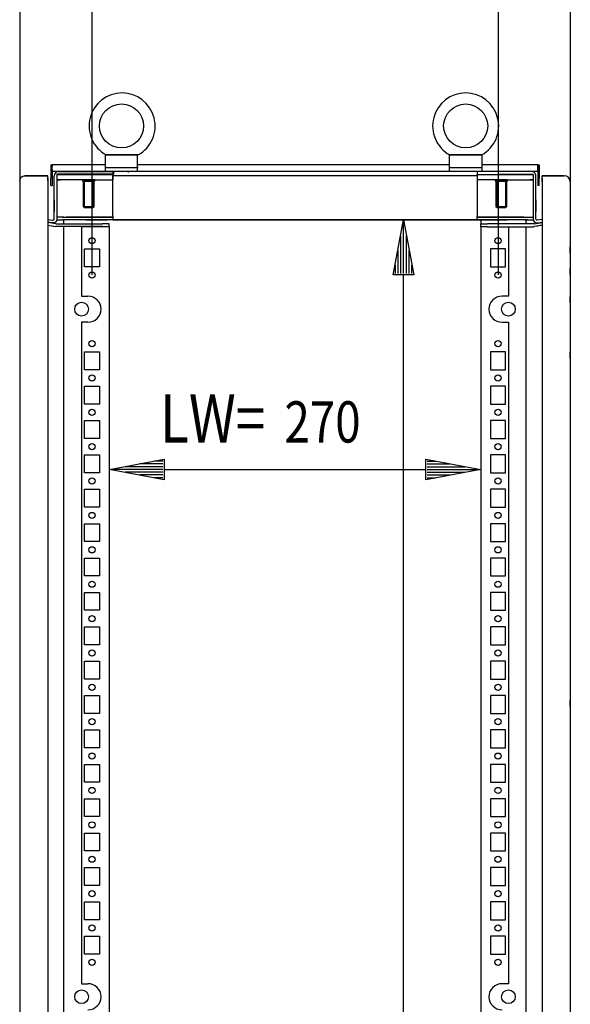
# Model space of a CAD drawing. Extents: x 0 to 5941, y 13 to 4213.
# Drawn here: x 1549 to 1949, y 2736 to 3452 of the extents above; entities that cross this region are included whole.
import ezdxf

# ---------------------------------------------------------------- set-up
doc = ezdxf.new("R2010")
doc.units = 0
doc.layers.add('1', color=7, linetype='CONTINUOUS')
doc.layers.add('49', color=7, linetype='CONTINUOUS')

msp = doc.modelspace()

# ---------------------------------------------------------------- linework, layer by layer
at = {"layer": '1'}
for p, q in [((1634.9512, 3353.3917), (1610.9512, 3353.3917)), ((1610.9512, 3353.3917), (1610.9512, 3341.2782)), ((1611.3437, 3353.3917), (1611.4037, 3353.3917)), ((1611.7134, 3353.3917), (1611.3437, 3353.3917)), ((1611.4037, 3353.3917), (1611.543, 3353.3917)), ((1611.543, 3353.3917), (1611.7427, 3353.3917)), ((1611.7427, 3353.3917), (1612.0045, 3353.3917)), ((1612.0045, 3353.3917), (1612.3058, 3353.3917)), ((1612.3058, 3353.3917), (1612.7724, 3353.3917)), ((1612.7724, 3353.3917), (1613.277, 3353.3917)), ((1613.277, 3353.3917), (1613.8714, 3353.3917)), ((1613.8714, 3353.3917), (1614.4866, 3353.3917)), ((1614.4866, 3353.3917), (1615.4002, 3353.3917)), ((1615.4002, 3353.3917), (1616.3304, 3353.3917)), ((1616.3304, 3353.3917), (1617.6325, 3353.3917)), ((1617.6325, 3353.3917), (1618.943, 3353.3917)), ((1618.943, 3353.3917), (1619.7343, 3353.3917)), ((1619.7343, 3353.3917), (1620.5263, 3353.3917)), ((1620.5263, 3353.3917), (1621.7386, 3353.3917)), ((1621.7386, 3353.3917), (1622.9512, 3353.3917)), ((1622.9512, 3353.3917), (1624.5693, 3353.3917)), ((1624.5693, 3353.3917), (1626.1863, 3353.3917)), ((1626.1863, 3353.3917), (1627.5722, 3353.3917)), ((1627.5722, 3353.3917), (1628.9519, 3353.3917)), ((1628.9519, 3353.3917), (1629.8414, 3353.3917)), ((1629.8414, 3353.3917), (1630.721, 3353.3917)), ((1630.721, 3353.3917), (1631.4777, 3353.3917)), ((1631.4777, 3353.3917), (1632.2134, 3353.3917)), ((1632.2134, 3353.3917), (1632.7137, 3353.3917)), ((1632.7137, 3353.3917), (1633.1894, 3353.3917)), ((1633.1894, 3353.3917), (1633.591, 3353.3917)), ((1633.591, 3353.3917), (1633.95, 3353.3917)), ((1633.95, 3353.3917), (1634.1774, 3353.3917)), ((1634.1774, 3353.3917), (1634.3622, 3353.3917)), ((1634.1774, 3353.3917), (1634.1774, 3341.2782)), ((1634.3622, 3353.3917), (1634.4932, 3353.3917)), ((1634.4932, 3353.3917), (1634.5617, 3353.3917)), ((1634.5617, 3353.3917), (1634.9512, 3353.3917)), ((1884.9512, 3353.3917), (1860.9512, 3353.3917)), ((1860.9512, 3353.3917), (1860.9512, 3341.2782)), ((1861.3323, 3353.3917), (1861.3437, 3353.3917)), ((1861.3437, 3353.3917), (1861.4037, 3353.3917)), ((1861.4037, 3353.3917), (1861.543, 3353.3917)), ((1861.543, 3353.3917), (1861.7427, 3353.3917)), ((1861.7427, 3353.3917), (1862.0045, 3353.3917)), ((1862.0045, 3353.3917), (1862.3058, 3353.3917)), ((1862.3058, 3353.3917), (1862.7724, 3353.3917)), ((1862.7724, 3353.3917), (1863.277, 3353.3917)), ((1863.277, 3353.3917), (1863.8714, 3353.3917)), ((1863.8714, 3353.3917), (1864.4866, 3353.3917)), ((1864.4866, 3353.3917), (1865.4002, 3353.3917)), ((1865.4002, 3353.3917), (1866.3304, 3353.3917)), ((1866.3304, 3353.3917), (1867.6325, 3353.3917)), ((1867.6325, 3353.3917), (1868.943, 3353.3917)), ((1868.943, 3353.3917), (1869.7343, 3353.3917)), ((1869.7343, 3353.3917), (1870.5263, 3353.3917)), ((1870.5263, 3353.3917), (1871.7386, 3353.3917)), ((1871.7386, 3353.3917), (1872.9512, 3353.3917)), ((1872.9512, 3353.3917), (1874.5693, 3353.3917)), ((1874.5693, 3353.3917), (1876.1863, 3353.3917)), ((1876.1863, 3353.3917), (1877.5722, 3353.3917)), ((1877.5722, 3353.3917), (1878.9519, 3353.3917)), ((1878.9519, 3353.3917), (1879.8414, 3353.3917)), ((1879.8414, 3353.3917), (1880.721, 3353.3917)), ((1880.721, 3353.3917), (1881.4777, 3353.3917)), ((1881.4777, 3353.3917), (1882.2134, 3353.3917)), ((1882.2134, 3353.3917), (1882.7137, 3353.3917)), ((1882.7137, 3353.3917), (1883.1894, 3353.3917)), ((1883.1894, 3353.3917), (1883.591, 3353.3917)), ((1883.591, 3353.3917), (1883.95, 3353.3917)), ((1883.95, 3353.3917), (1884.1774, 3353.3917)), ((1884.1774, 3353.3917), (1884.3622, 3353.3917)), ((1884.3622, 3353.3917), (1884.4932, 3353.3917)), ((1884.4932, 3353.3917), (1884.5617, 3353.3917)), ((1884.5617, 3353.3917), (1884.5701, 3353.3917)), ((1884.9512, 3341.2782), (1884.9512, 3353.3917)), ((1571.451, 3346.1578), (1572.451, 3346.1578)), ((1571.451, 3346.1578), (1571.451, 3342.6321)), ((1571.451, 3346.1578), (1571.451, 3344.1578)), ((1610.9512, 3346.1578), (1572.451, 3346.1578)), ((1572.451, 3346.1578), (1572.451, 3346.1274)), ((1572.451, 3345.8898), (1572.451, 3346.1578)), ((1572.451, 3346.1274), (1572.451, 3346.0372)), ((1572.451, 3346.0372), (1572.451, 3345.8898)), ((1572.451, 3345.8898), (1572.451, 3345.6899)), ((1572.451, 3342.0442), (1572.451, 3345.6899)), ((1572.451, 3345.6899), (1572.451, 3344.9238)), ((1572.451, 3342.6321), (1572.451, 3345.6899)), ((1572.451, 3342.0442), (1572.451, 3344.1578)), ((1610.9512, 3346.1578), (1573.451, 3346.1578)), ((1610.9512, 3344.2782), (1634.9512, 3344.2782)), ((1860.9512, 3346.1578), (1634.9512, 3346.1578)), ((1860.9512, 3346.1578), (1634.9512, 3346.1578)), ((1651.9507, 3346.1578), (1645.9507, 3346.1578)), ((1851.9506, 3346.1578), (1845.9506, 3346.1578)), ((1851.171, 3346.1578), (1846.731, 3346.1578)), ((1860.9512, 3344.2782), (1884.9512, 3344.2782)), ((1925.451, 3346.1578), (1884.9512, 3346.1578)), ((1924.451, 3346.1578), (1884.9512, 3346.1578)), ((1925.451, 3346.1578), (1925.451, 3346.1274)), ((1925.451, 3346.1578), (1926.451, 3346.1578)), ((1925.451, 3345.8898), (1925.451, 3346.1578)), ((1925.451, 3346.1274), (1925.451, 3346.0372)), ((1925.451, 3346.0372), (1925.451, 3345.8898)), ((1925.451, 3345.8898), (1925.451, 3345.6899)), ((1925.451, 3345.6899), (1925.451, 3342.0442)), ((1925.451, 3345.6899), (1925.451, 3344.9238)), ((1925.451, 3342.6321), (1925.451, 3345.6899)), ((1925.451, 3342.0442), (1925.451, 3344.1578)), ((1926.451, 3346.1578), (1926.451, 3342.6321)), ((1926.451, 3346.1578), (1926.451, 3344.1578)), ((1549.2181, 3335.997), (1549.9768, 3337.1325)), ((1549.9768, 3337.1325), (1551.1123, 3337.8912)), ((1551.1123, 3337.8912), (1552.4517, 3338.1577)), ((1552.4517, 3338.1577), (1569.4517, 3338.1577)), ((1552.4517, 3338.1577), (1569.4517, 3338.1577)), ((1559.9513, 3338.1577), (1552.4517, 3338.1577)), ((1569.4517, 3338.1577), (1559.9513, 3338.1577)), ((1569.4517, 3337.8912), (1569.4517, 3338.1577)), ((1569.4517, 3337.1325), (1569.4517, 3337.8912)), ((1569.4517, 3335.997), (1569.4517, 3337.1325)), ((1569.4517, 3336.6577), (1569.4517, 3337.1325)), ((1569.4517, 3336.6577), (1569.4517, 3336.5054)), ((1571.451, 3342.6321), (1571.451, 3336.1578)), ((1572.451, 3342.6321), (1572.451, 3342.0442)), ((1572.451, 3341.2782), (1572.451, 3342.0442)), ((1925.451, 3341.2782), (1572.451, 3341.2782)), ((1572.451, 3341.2782), (1572.451, 3336.1578)), ((1573.9506, 3308.8486), (1573.9513, 3337.9851)), ((1575.9507, 3339.2782), (1575.9506, 3306.8489)), ((1617.0401, 3339.2782), (1575.9507, 3339.2782)), ((1578.4508, 3339.1578), (1575.9508, 3339.1578)), ((1575.9508, 3339.1578), (1575.9508, 3335.1578)), ((1575.9508, 3339.1578), (1580.6175, 3339.1578)), ((1576.4506, 3339.1578), (1581.0432, 3339.1578)), ((1576.8383, 3339.1645), (1576.8383, 3339.1646)), ((1576.9513, 3339.1645), (1576.9513, 3339.1646)), ((1576.9513, 3339.1645), (1576.9513, 3339.1646)), ((1577.0401, 3341.2782), (1617.0401, 3341.2782)), ((1580.6175, 3339.1578), (1581.5742, 3339.1578)), ((1582.6498, 3339.1578), (1581.0432, 3339.1578)), ((1581.5742, 3339.1578), (1598.9508, 3339.1578)), ((1582.6498, 3339.1578), (1616.5506, 3339.1578)), ((1596.7314, 3339.1578), (1601.1714, 3339.1578)), ((1616.5506, 3339.1578), (1598.9508, 3339.1578)), ((1616.5506, 3341.2782), (1616.5506, 3339.3058)), ((1616.5506, 3339.3058), (1616.5506, 3338.1578)), ((1616.5506, 3339.3058), (1616.5506, 3339.1578)), ((1616.5506, 3339.1578), (1616.5506, 3335.1578)), ((1881.3506, 3338.1578), (1616.5506, 3338.1578)), ((1616.5506, 3309.1578), (1616.5506, 3338.1578)), ((1881.3506, 3338.1578), (1616.5506, 3338.1578)), ((1617.0401, 3341.2782), (1617.0401, 3339.2782)), ((1866.9502, 3341.1578), (1866.9512, 3341.1578)), ((1881.3506, 3341.2782), (1881.3506, 3339.1578)), ((1920.6506, 3341.2782), (1881.3506, 3341.2782)), ((1881.3506, 3341.1578), (1881.3506, 3340.9294)), ((1881.3506, 3340.9294), (1881.3506, 3341.1578)), ((1881.3506, 3340.9294), (1881.3506, 3340.2791)), ((1881.3506, 3340.2791), (1881.3506, 3339.3058)), ((1881.3506, 3339.3058), (1881.3506, 3338.1578)), ((1881.3506, 3339.1578), (1881.3506, 3339.3058)), ((1881.3506, 3339.1578), (1921.9498, 3339.1578)), ((1881.3506, 3339.1578), (1915.2514, 3339.1578)), ((1881.3506, 3339.1578), (1898.9498, 3339.1578)), ((1881.3506, 3339.1578), (1881.3506, 3335.1578)), ((1881.3506, 3338.1578), (1881.3506, 3309.1578)), ((1901.1693, 3339.1578), (1896.7293, 3339.1578)), ((1896.7293, 3339.1578), (1896.7293, 3339.1578)), ((1916.3265, 3339.1578), (1898.9498, 3339.1578)), ((1916.858, 3339.1578), (1915.2514, 3339.1578)), ((1917.2832, 3339.1578), (1916.3265, 3339.1578)), ((1916.858, 3339.1578), (1921.4506, 3339.1578)), ((1917.2832, 3339.1578), (1921.0636, 3339.1578)), ((1921.9498, 3339.1578), (1917.2832, 3339.1578)), ((1919.4499, 3339.1578), (1921.9498, 3339.1578)), ((1920.9506, 3339.1578), (1920.9506, 3339.1578)), ((1920.9506, 3339.1578), (1920.9506, 3339.1578)), ((1921.0636, 3339.1578), (1921.0636, 3339.1578)), ((1921.9498, 3339.1578), (1921.9498, 3335.1578)), ((1921.9512, 3339.1578), (1921.9506, 3306.8421)), ((1923.9506, 3308.8418), (1923.9506, 3337.9782)), ((1925.451, 3342.6321), (1925.451, 3342.0442)), ((1925.451, 3342.0442), (1925.451, 3341.2782)), ((1925.451, 3341.2782), (1925.451, 3336.1578)), ((1926.451, 3342.6321), (1926.451, 3336.1578)), ((1928.4516, 3338.1577), (1937.9781, 3338.1577)), ((1944.4516, 3338.1577), (1928.4516, 3338.1577)), ((1928.4516, 3337.8152), (1928.4516, 3338.1577)), ((1928.4516, 3338.1577), (1937.969, 3338.1577)), ((1944.464, 3338.1577), (1928.4516, 3338.1577)), ((1928.4516, 3337.8152), (1928.4516, 3338.1577)), ((1928.4516, 3336.8397), (1928.4516, 3337.8152)), ((1928.4516, 3335.3798), (1928.4516, 3336.8397)), ((1928.4516, 3336.1577), (1928.4516, 3336.8397)), ((1937.9781, 3338.1577), (1944.4816, 3338.1577)), ((1946.1922, 3337.8175), (1944.4816, 3338.1577)), ((1947.6424, 3336.8485), (1946.1922, 3337.8175)), ((1948.6113, 3335.3983), (1947.6424, 3336.8485)), ((1548.9517, 3334.6577), (1549.2181, 3335.997)), ((1548.9517, 3334.6577), (1548.9517, 1974.6577)), ((1548.9517, 3334.6577), (1548.9517, 1974.6577)), ((1569.4517, 3336.5054), (1569.4517, 3336.0719)), ((1569.4517, 3336.0719), (1569.4517, 3335.423)), ((1569.4517, 3334.6577), (1569.4517, 3335.997)), ((1569.4517, 3335.423), (1569.4517, 3334.6577)), ((1569.4517, 3334.6577), (1569.4517, 1974.6577)), ((1571.451, 3331.1578), (1571.451, 3336.1578)), ((1571.451, 3331.1578), (1572.451, 3331.1578)), ((1572.451, 3336.1578), (1572.451, 3331.1578)), ((1580.6175, 3335.1578), (1575.9508, 3335.1578)), ((1576.0509, 3335.1578), (1578.4508, 3335.1578)), ((1581.5742, 3335.1578), (1580.6175, 3335.1578)), ((1598.9508, 3335.1578), (1581.5742, 3335.1578)), ((1603.4514, 3335.1578), (1594.4514, 3335.1578)), ((1594.4514, 3335.1578), (1594.4514, 3334.1578)), ((1603.4514, 3334.1578), (1594.4514, 3334.1578)), ((1594.9514, 3334.1578), (1602.9514, 3334.1578)), ((1594.9514, 3334.1578), (1594.9514, 3315.9246)), ((1595.7182, 3334.1578), (1602.1846, 3334.1578)), ((1595.7182, 3334.1578), (1602.1846, 3334.1578)), ((1601.1714, 3335.1578), (1596.7314, 3335.1578)), ((1599.5514, 3335.1578), (1598.3514, 3335.1578)), ((1598.9508, 3335.1578), (1616.5506, 3335.1578)), ((1602.9514, 3315.9246), (1602.9514, 3334.1578)), ((1603.4514, 3334.1578), (1603.4514, 3335.1578)), ((1898.9498, 3335.1578), (1881.3506, 3335.1578)), ((1903.4493, 3335.1578), (1894.4493, 3335.1578)), ((1894.4493, 3335.1578), (1894.4493, 3334.1578)), ((1903.4493, 3334.1578), (1894.4493, 3334.1578)), ((1894.9493, 3334.1578), (1902.9493, 3334.1578)), ((1894.9493, 3334.1578), (1894.9493, 3315.9246)), ((1895.7161, 3334.1578), (1902.1825, 3334.1578)), ((1895.7161, 3334.1578), (1902.1825, 3334.1578)), ((1896.7293, 3335.1578), (1901.1693, 3335.1578)), ((1899.5493, 3335.1578), (1898.3493, 3335.1578)), ((1898.9498, 3335.1578), (1916.3265, 3335.1578)), ((1902.9493, 3315.9246), (1902.9493, 3334.1578)), ((1903.4493, 3334.1578), (1903.4493, 3335.1578)), ((1916.3265, 3335.1578), (1917.2832, 3335.1578)), ((1917.2832, 3335.1578), (1921.9498, 3335.1578)), ((1921.8506, 3335.1578), (1919.4499, 3335.1578)), ((1925.451, 3336.1578), (1925.451, 3331.1578)), ((1926.451, 3331.1578), (1925.451, 3331.1578)), ((1926.451, 3331.1578), (1926.451, 3336.1578)), ((1928.4516, 3336.1577), (1928.4516, 3335.9674)), ((1928.4516, 3336.1577), (1928.4516, 3336.1577)), ((1928.4516, 3335.9674), (1928.4516, 3335.4255)), ((1928.4516, 3335.4255), (1928.4516, 3334.6144)), ((1928.4516, 3333.6577), (1928.4516, 3335.3798)), ((1928.4516, 3334.6144), (1928.4516, 3333.6577)), ((1928.4516, 3333.6577), (1928.4516, 1975.6577)), ((1944.4816, 3336.1577), (1944.4516, 3336.1577)), ((1944.464, 3336.1577), (1944.4516, 3336.1577)), ((1944.464, 3336.1577), (1944.4516, 3336.1577)), ((1948.9516, 3333.6877), (1948.6113, 3335.3983)), ((1948.9516, 3333.6877), (1948.9516, 2730.1553)), ((1948.9516, 3333.6577), (1948.9516, 2730.1553)), ((1573.9509, 3320.6646), (1573.9507, 3314.1646)), ((1573.9508, 3316.615), (1573.9507, 3312.115)), ((1594.9514, 3315.9246), (1602.9514, 3315.9246)), ((1594.9514, 3315.9246), (1595.7182, 3315.1578)), ((1595.7182, 3315.1578), (1602.1846, 3315.1578)), ((1602.1846, 3315.1578), (1595.7182, 3315.1578)), ((1602.1846, 3315.1578), (1602.9514, 3315.9246)), ((1894.9493, 3315.9246), (1902.9493, 3315.9246)), ((1894.9493, 3315.9246), (1895.7161, 3315.1578)), ((1895.7161, 3315.1578), (1902.1825, 3315.1578)), ((1902.1825, 3315.1578), (1895.7161, 3315.1578)), ((1902.1825, 3315.1578), (1902.9493, 3315.9246)), ((1923.9506, 3320.6577), (1923.9506, 3314.1577)), ((1923.9506, 3316.6081), (1923.9506, 3312.1081)), ((1573.9506, 3306.849), (1573.9506, 3308.8486)), ((1575.9506, 3308.8486), (1575.9506, 3308.8486)), ((1581.0432, 3308.1578), (1575.9506, 3308.1578)), ((1579.9506, 3308.1578), (1596.9506, 3308.1578)), ((1581.0432, 3308.1578), (1582.6498, 3308.1578)), ((1616.5506, 3308.1578), (1582.6498, 3308.1578)), ((1596.9506, 3308.1578), (1612.4506, 3308.1578)), ((1602.9506, 3308.1578), (1616.5506, 3308.1578)), ((1612.4506, 3308.2187), (1612.4506, 3308.1578)), ((1616.5506, 3309.1578), (1616.5506, 3308.0097)), ((1616.5506, 3308.0097), (1616.5506, 3308.1578)), ((1616.5506, 3308.0097), (1616.5506, 3307.0365)), ((1881.3506, 3308.0097), (1881.3506, 3309.1578)), ((1881.3506, 3308.0097), (1881.3506, 3308.1578)), ((1915.2514, 3308.1578), (1881.3506, 3308.1578)), ((1881.3506, 3308.1578), (1894.9506, 3308.1578)), ((1881.3506, 3307.0365), (1881.3506, 3308.0097)), ((1885.4506, 3308.1578), (1900.9506, 3308.1578)), ((1900.9506, 3308.1578), (1921.9418, 3308.1578)), ((1923.9506, 3306.8421), (1923.9506, 3308.8418)), ((1569.4494, 3302.1862), (1572.4905, 3301.6499)), ((1569.4494, 3302.1862), (1574.854, 3301.2331)), ((1569.4495, 3306.451), (1572.7769, 3305.8642)), ((1572.4295, 3303.8946), (1569.4495, 3304.4201)), ((1572.8379, 3303.6195), (1569.4495, 3304.217)), ((1575.2014, 3303.2027), (1569.4495, 3304.217)), ((1573.2988, 3303.8693), (1572.4295, 3303.8946)), ((1572.4905, 3301.6499), (1574.854, 3301.2331)), ((1572.7769, 3305.8642), (1573.0666, 3305.8558)), ((1575.2014, 3303.2027), (1572.8379, 3303.6195)), ((1573.0666, 3305.8558), (1573.3466, 3305.9308)), ((1574.1387, 3304.0943), (1573.2988, 3303.8693)), ((1573.3466, 3305.9308), (1573.5933, 3306.0829)), ((1573.5933, 3306.0829), (1573.786, 3306.2995)), ((1573.786, 3306.2995), (1573.9085, 3306.5622)), ((1573.9085, 3306.5622), (1573.9506, 3306.849)), ((1574.8789, 3304.5508), (1574.1387, 3304.0943)), ((1574.854, 3301.2331), (1574.854, 3301.2331)), ((1575.0481, 3301.2032), (1574.854, 3301.2331)), ((1574.854, 3301.2331), (1574.854, 3301.2331)), ((1575.457, 3305.2004), (1574.8789, 3304.5508)), ((1575.2433, 3301.1818), (1575.0481, 3301.2032)), ((1575.2014, 3303.2027), (1575.3092, 3303.1861)), ((1575.4392, 3301.169), (1575.2433, 3301.1818)), ((1575.3092, 3303.1861), (1575.4176, 3303.1742)), ((1575.4176, 3303.1742), (1575.5265, 3303.1671)), ((1575.6355, 3301.1647), (1575.4392, 3301.169)), ((1575.8245, 3305.9885), (1575.457, 3305.2004)), ((1575.5265, 3303.1671), (1575.6355, 3303.1647)), ((1575.6355, 3303.1647), (1609.1116, 3303.1639)), ((1575.6355, 3303.1647), (1592.9502, 3303.1643)), ((1609.1116, 3301.1639), (1575.6355, 3301.1647)), ((1575.9506, 3306.8489), (1575.8245, 3305.9885)), ((1575.8493, 3306.1578), (1581.0432, 3306.1578)), ((1579.6515, 3303.1646), (1592.9502, 3303.1643)), ((1596.9506, 3306.1578), (1579.9506, 3306.1578)), ((1582.6498, 3306.1578), (1581.0432, 3306.1578)), ((1581.0935, 3303.1579), (1581.0935, 3306.1578)), ((1581.0935, 2011.1577), (1581.0935, 3301.1579)), ((1616.5506, 3306.1578), (1582.6498, 3306.1578)), ((1613.9516, 3301.1589), (1593.9516, 3301.1579)), ((1593.9516, 3301.1579), (1593.9516, 3250.6577)), ((1606.9501, 3301.1639), (1595.9501, 3301.1642)), ((1595.9502, 3303.1642), (1606.9502, 3303.1639)), ((1596.9506, 3306.1578), (1612.4506, 3306.1578)), ((1603.7001, 3301.164), (1599.2001, 3301.1641)), ((1599.2002, 3303.1641), (1603.7002, 3303.164)), ((1621.9506, 3306.1578), (1602.9506, 3306.1578)), ((1613.9518, 3303.1637), (1609.1116, 3303.1639)), ((1609.1116, 3301.1639), (1613.9518, 3301.1637)), ((1613.9516, 3301.1579), (1613.9516, 2011.1577)), ((1613.9518, 3301.1637), (1613.9518, 3303.1637)), ((1616.5506, 3307.0365), (1616.5506, 3306.3861)), ((1616.5506, 3306.1578), (1616.5506, 3306.3861)), ((1616.5506, 3306.3861), (1616.5506, 3306.1578)), ((1881.3506, 3306.1578), (1616.5506, 3306.1578)), ((1616.5506, 3306.1578), (1881.3506, 3306.1578)), ((1621.7006, 3306.1578), (1626.2006, 3306.1578)), ((1644.9506, 3306.1578), (1627.9506, 3306.1578)), ((1629.9506, 3306.1578), (1642.9506, 3306.1578)), ((1646.7006, 3306.1578), (1651.2006, 3306.1578)), ((1669.9506, 3306.1578), (1652.9506, 3306.1578)), ((1654.9506, 3306.1578), (1667.9506, 3306.1578)), ((1661.4506, 3306.1578), (1677.9506, 3306.1578)), ((1671.7006, 3306.1578), (1676.2006, 3306.1578)), ((1694.9506, 3306.1578), (1677.9506, 3306.1578)), ((1679.9506, 3306.1578), (1692.9506, 3306.1578)), ((1694.9506, 3306.1578), (1702.9506, 3306.1578)), ((1696.7006, 3306.1578), (1701.2006, 3306.1578)), ((1719.9506, 3306.1578), (1702.9506, 3306.1578)), ((1704.9506, 3306.1578), (1717.9506, 3306.1578)), ((1719.9506, 3306.1578), (1727.9506, 3306.1578)), ((1721.7006, 3306.1578), (1726.2006, 3306.1578)), ((1727.9506, 3306.1578), (1744.9506, 3306.1578)), ((1729.9506, 3306.1578), (1742.9506, 3306.1578)), ((1744.9506, 3306.1578), (1752.9506, 3306.1578)), ((1746.7006, 3306.1578), (1751.2006, 3306.1578)), ((1752.9506, 3306.1578), (1769.9506, 3306.1578)), ((1754.9506, 3306.1578), (1767.9506, 3306.1578)), ((1769.9506, 3306.1578), (1777.9506, 3306.1578)), ((1771.7006, 3306.1578), (1776.2006, 3306.1578)), ((1794.9506, 3306.1578), (1777.9506, 3306.1578)), ((1779.9506, 3306.1578), (1792.9506, 3306.1578)), ((1794.9506, 3306.1578), (1802.9506, 3306.1578)), ((1796.7006, 3306.1578), (1801.2006, 3306.1578)), ((1819.9506, 3306.1578), (1802.9506, 3306.1578)), ((1804.9506, 3306.1578), (1817.9506, 3306.1578)), ((1904.9506, 3306.1578), (1817.9506, 3306.1578)), ((1904.9506, 3306.1578), (1817.9506, 3306.1578)), ((1902.9506, 3306.1578), (1819.9506, 3306.1578)), ((1819.9506, 3306.1578), (1902.9506, 3306.1578)), ((1819.9506, 3306.1578), (1827.9506, 3306.1578)), ((1819.9506, 3306.1578), (1827.9506, 3306.1578)), ((1819.9506, 3306.1578), (1836.4506, 3306.1578)), ((1821.7006, 3306.1578), (1826.2006, 3306.1578)), ((1821.7006, 3306.1578), (1826.2006, 3306.1578)), ((1821.7006, 3306.1578), (1826.2006, 3306.1578)), ((1827.9506, 3306.1578), (1844.9506, 3306.1578)), ((1827.9506, 3306.1578), (1844.9506, 3306.1578)), ((1844.9506, 3306.1578), (1827.9506, 3306.1578)), ((1829.9506, 3306.1578), (1842.9506, 3306.1578)), ((1829.9506, 3306.1578), (1842.9506, 3306.1578)), ((1829.9506, 3306.1578), (1842.9506, 3306.1578)), ((1844.9506, 3306.1578), (1852.9506, 3306.1578)), ((1844.9506, 3306.1578), (1852.9506, 3306.1578)), ((1846.7006, 3306.1578), (1851.2006, 3306.1578)), ((1846.7006, 3306.1578), (1851.2006, 3306.1578)), ((1846.7006, 3306.1578), (1851.2006, 3306.1578)), ((1852.9506, 3306.1578), (1869.9506, 3306.1578)), ((1852.9506, 3306.1578), (1869.9506, 3306.1578)), ((1869.9506, 3306.1578), (1852.9506, 3306.1578)), ((1854.9506, 3306.1578), (1867.9506, 3306.1578)), ((1854.9506, 3306.1578), (1867.9506, 3306.1578)), ((1854.9506, 3306.1578), (1867.9506, 3306.1578)), ((1869.9506, 3306.1578), (1877.9506, 3306.1578)), ((1869.9506, 3306.1578), (1877.9506, 3306.1578)), ((1871.7006, 3306.1578), (1876.2006, 3306.1578)), ((1871.7006, 3306.1578), (1876.2006, 3306.1578)), ((1876.2006, 3306.1578), (1871.7006, 3306.1578)), ((1894.9506, 3306.1578), (1875.9506, 3306.1578)), ((1877.9506, 3306.1578), (1894.9506, 3306.1578)), ((1894.9506, 3306.1578), (1877.9506, 3306.1578)), ((1879.9506, 3306.1578), (1892.9506, 3306.1578)), ((1879.9506, 3306.1578), (1892.9506, 3306.1578)), ((1881.3506, 3306.3861), (1881.3506, 3307.0365)), ((1881.3506, 3306.1578), (1881.3506, 3306.3861)), ((1881.3506, 3306.1578), (1881.3506, 3306.3861)), ((1915.2514, 3306.1578), (1881.3506, 3306.1578)), ((1883.9492, 3301.1579), (1883.9492, 3303.1579)), ((1883.9492, 3303.1579), (1888.7894, 3303.1579)), ((1888.7894, 3301.1579), (1883.9492, 3301.1579)), ((1883.9516, 3305.9577), (1883.9516, 3303.1579)), ((1883.9516, 3301.1579), (1883.9516, 2011.1577)), ((1885.4506, 3306.1578), (1900.9506, 3306.1578)), ((1922.2655, 3303.1579), (1888.7894, 3303.1579)), ((1888.7894, 3301.1579), (1922.2655, 3301.1579)), ((1901.9509, 3303.1579), (1890.9509, 3303.1579)), ((1890.9509, 3301.1579), (1901.9509, 3301.1579)), ((1898.7009, 3303.1579), (1894.2009, 3303.1579)), ((1894.2009, 3301.1579), (1898.7009, 3301.1579)), ((1894.9506, 3306.1578), (1902.9506, 3306.1578)), ((1894.9506, 3306.1578), (1902.9506, 3306.1578)), ((1896.7006, 3306.1578), (1901.2006, 3306.1578)), ((1896.7006, 3306.1578), (1901.2006, 3306.1578)), ((1917.9506, 3306.1578), (1900.9506, 3306.1578)), ((1903.9516, 3301.1579), (1903.9516, 3250.6577)), ((1918.2495, 3303.1579), (1904.9509, 3303.1579)), ((1922.2655, 3303.1579), (1904.9509, 3303.1579)), ((1904.9509, 3301.1579), (1922.2655, 3301.1579)), ((1904.9509, 3301.1579), (1918.2495, 3301.1579)), ((1916.858, 3306.1578), (1915.2514, 3306.1578)), ((1916.8098, 3303.1579), (1916.8098, 3306.1578)), ((1916.8098, 2011.1577), (1916.8098, 3301.1579)), ((1916.858, 3306.1578), (1921.9945, 3306.1578)), ((1921.9506, 3306.8421), (1922.0766, 3305.9817)), ((1922.0766, 3305.9817), (1922.4441, 3305.1936)), ((1922.3746, 3303.1603), (1922.2655, 3303.1579)), ((1922.2655, 3301.1579), (1922.4618, 3301.1622)), ((1922.4834, 3303.1674), (1922.3746, 3303.1603)), ((1922.4441, 3305.1936), (1923.0222, 3304.544)), ((1922.4618, 3301.1622), (1922.6577, 3301.175)), ((1922.5918, 3303.1793), (1922.4834, 3303.1674)), ((1922.6996, 3303.1959), (1922.5918, 3303.1793)), ((1922.6577, 3301.175), (1922.8529, 3301.1964)), ((1922.6996, 3303.1959), (1928.4516, 3304.2101)), ((1922.6996, 3303.1959), (1925.0632, 3303.6126)), ((1922.8529, 3301.1964), (1923.0469, 3301.2262)), ((1923.0222, 3304.544), (1923.7623, 3304.0875)), ((1928.4516, 3302.1792), (1923.0469, 3301.2262)), ((1925.4105, 3301.643), (1923.0469, 3301.2262)), ((1923.0469, 3301.2262), (1923.0469, 3301.2262)), ((1923.0469, 3301.2262), (1923.0469, 3301.2262)), ((1923.7623, 3304.0875), (1924.6023, 3303.8624)), ((1923.9926, 3306.5553), (1923.9506, 3306.8421)), ((1924.1151, 3306.2926), (1923.9926, 3306.5553)), ((1924.3078, 3306.0761), (1924.1151, 3306.2926)), ((1924.5545, 3305.9239), (1924.3078, 3306.0761)), ((1924.8345, 3305.8489), (1924.5545, 3305.9239)), ((1924.6023, 3303.8624), (1925.4715, 3303.8877)), ((1925.1242, 3305.8573), (1924.8345, 3305.8489)), ((1925.0632, 3303.6126), (1928.4516, 3304.2101)), ((1928.4516, 3306.444), (1925.1242, 3305.8573)), ((1928.4516, 3302.1792), (1925.4105, 3301.643)), ((1925.4715, 3303.8877), (1928.4516, 3304.4132)), ((1613.9516, 3293.3077), (1613.9516, 3288.8077)), ((1883.9516, 3293.3077), (1883.9516, 3288.8077)), ((1595.9513, 3285.0577), (1606.9513, 3285.0577)), ((1595.9513, 3272.0577), (1595.9513, 3285.0577)), ((1606.9513, 3285.0577), (1606.9513, 3272.0577)), ((1613.9516, 3285.1577), (1613.9516, 3272.1577)), ((1883.9516, 3285.1577), (1883.9516, 3272.1577)), ((1901.952, 3285.0577), (1890.952, 3285.0577)), ((1890.952, 3285.0577), (1890.952, 3272.0577)), ((1901.952, 3272.0577), (1901.952, 3285.0577)), ((1948.9516, 3281.9382), (1948.9516, 3286.3782)), ((1948.9516, 3277.8782), (1948.9516, 3273.4382)), ((1606.9513, 3272.0577), (1595.9513, 3272.0577)), ((1613.9516, 3268.4077), (1613.9516, 3263.9077)), ((1883.9516, 3268.4077), (1883.9516, 3263.9077)), ((1890.952, 3272.0577), (1901.952, 3272.0577)), ((1948.9516, 3266.4377), (1948.9516, 3270.8777)), ((1613.9516, 3260.1577), (1613.9516, 3247.1577)), ((1883.9516, 3260.1577), (1883.9516, 3247.1577)), ((1593.9516, 3250.6577), (1598.5513, 3250.6577)), ((1903.9516, 3250.6577), (1899.352, 3250.6577)), ((1948.9516, 3245.9377), (1948.9516, 3250.3777)), ((1613.9516, 3243.4077), (1613.9516, 3238.9077)), ((1883.9516, 3243.4077), (1883.9516, 3238.9077)), ((1598.5513, 3231.6577), (1593.9516, 3231.6577)), ((1593.9516, 3231.6577), (1593.9516, 2750.6577)), ((1613.9516, 3235.1577), (1613.9516, 3222.1577)), ((1883.9516, 3235.1577), (1883.9516, 3222.1577)), ((1899.352, 3231.6577), (1903.9516, 3231.6577)), ((1903.9516, 3231.6577), (1903.9516, 2750.6577)), ((1548.9517, 3228.6577), (1548.9517, 3222.6577)), ((1613.9516, 3218.4077), (1613.9516, 3213.9077)), ((1883.9516, 3218.4077), (1883.9516, 3213.9077)), ((1595.9513, 3210.0577), (1606.9513, 3210.0577)), ((1595.9513, 3197.0577), (1595.9513, 3210.0577)), ((1606.9513, 3210.0577), (1606.9513, 3197.0577)), ((1613.9516, 3210.1577), (1613.9516, 3197.1577)), ((1883.9516, 3210.1577), (1883.9516, 3197.1577)), ((1901.952, 3210.0577), (1890.952, 3210.0577)), ((1890.952, 3210.0577), (1890.952, 3197.0577)), ((1901.952, 3197.0577), (1901.952, 3210.0577)), ((1948.9516, 3205.4377), (1948.9516, 3209.8777)), ((1606.9513, 3197.0577), (1595.9513, 3197.0577)), ((1890.952, 3197.0577), (1901.952, 3197.0577)), ((1613.9516, 3193.4077), (1613.9516, 3188.9077)), ((1883.9516, 3193.4077), (1883.9516, 3188.9077)), ((1595.9513, 3185.1577), (1606.9513, 3185.1577)), ((1595.9513, 3172.1577), (1595.9513, 3185.1577)), ((1606.9513, 3185.1577), (1606.9513, 3172.1577)), ((1613.9516, 3185.1577), (1613.9516, 3172.1577)), ((1883.9516, 3185.1577), (1883.9516, 3172.1577)), ((1901.952, 3185.1577), (1890.952, 3185.1577)), ((1890.952, 3185.1577), (1890.952, 3172.1577)), ((1901.952, 3172.1577), (1901.952, 3185.1577)), ((1606.9513, 3172.1577), (1595.9513, 3172.1577)), ((1890.952, 3172.1577), (1901.952, 3172.1577)), ((1613.9516, 3168.4077), (1613.9516, 3163.9077)), ((1883.9516, 3168.4077), (1883.9516, 3163.9077)), ((1595.9513, 3160.1577), (1606.9513, 3160.1577)), ((1595.9513, 3147.1577), (1595.9513, 3160.1577)), ((1606.9513, 3160.1577), (1606.9513, 3147.1577)), ((1613.9516, 3160.1577), (1613.9516, 3147.1577)), ((1883.9516, 3160.1577), (1883.9516, 3147.1577)), ((1901.952, 3160.1577), (1890.952, 3160.1577)), ((1890.952, 3160.1577), (1890.952, 3147.1577)), ((1901.952, 3147.1577), (1901.952, 3160.1577)), ((1606.9513, 3147.1577), (1595.9513, 3147.1577)), ((1613.9516, 3143.4077), (1613.9516, 3138.9077)), ((1883.9516, 3143.4077), (1883.9516, 3138.9077)), ((1890.952, 3147.1577), (1901.952, 3147.1577)), ((1595.9513, 3135.1577), (1606.9513, 3135.1577)), ((1595.9513, 3122.1577), (1595.9513, 3135.1577)), ((1606.9513, 3135.1577), (1606.9513, 3122.1577)), ((1613.9516, 3135.1577), (1613.9516, 3122.1577)), ((1883.9516, 3135.1577), (1883.9516, 3122.1577)), ((1901.952, 3135.1577), (1890.952, 3135.1577)), ((1890.952, 3135.1577), (1890.952, 3122.1577)), ((1901.952, 3122.1577), (1901.952, 3135.1577)), ((1606.9513, 3122.1577), (1595.9513, 3122.1577)), ((1890.952, 3122.1577), (1901.952, 3122.1577)), ((1613.9516, 3118.4077), (1613.9516, 3113.9077)), ((1883.9516, 3118.4077), (1883.9516, 3113.9077)), ((1595.9513, 3110.1577), (1606.9513, 3110.1577)), ((1595.9513, 3097.1577), (1595.9513, 3110.1577)), ((1595.9513, 3110.1577), (1606.9513, 3110.1577)), ((1595.9513, 3097.1577), (1595.9513, 3110.1577)), ((1606.9513, 3110.1577), (1606.9513, 3097.1577)), ((1606.9513, 3110.1577), (1606.9513, 3097.1577)), ((1613.9516, 3110.1577), (1613.9516, 3097.1577)), ((1613.9516, 3110.1577), (1613.9516, 3097.1577)), ((1613.9516, 3110.1577), (1613.9516, 3097.1577)), ((1883.9516, 3110.1577), (1883.9516, 3097.1577)), ((1883.9516, 3110.1577), (1883.9516, 3097.1577)), ((1883.9516, 3110.1577), (1883.9516, 3097.1577)), ((1901.952, 3110.1577), (1890.952, 3110.1577)), ((1890.952, 3110.1577), (1890.952, 3097.1577)), ((1901.952, 3110.1577), (1890.952, 3110.1577)), ((1890.952, 3110.1577), (1890.952, 3097.1577)), ((1901.952, 3097.1577), (1901.952, 3110.1577)), ((1901.952, 3097.1577), (1901.952, 3110.1577)), ((1606.9513, 3097.1577), (1595.9513, 3097.1577)), ((1606.9513, 3097.1577), (1595.9513, 3097.1577)), ((1613.9516, 3093.4077), (1613.9516, 3088.9077)), ((1613.9516, 3093.4077), (1613.9516, 3088.9077)), ((1613.9516, 3093.4077), (1613.9516, 3088.9077)), ((1883.9516, 3093.4077), (1883.9516, 3088.9077)), ((1883.9516, 3093.4077), (1883.9516, 3088.9077)), ((1883.9516, 3093.4077), (1883.9516, 3088.9077)), ((1890.952, 3097.1577), (1901.952, 3097.1577)), ((1890.952, 3097.1577), (1901.952, 3097.1577)), ((1595.9513, 3085.1577), (1606.9513, 3085.1577)), ((1595.9513, 3072.1577), (1595.9513, 3085.1577)), ((1595.9513, 3085.1577), (1606.9513, 3085.1577)), ((1595.9513, 3072.1577), (1595.9513, 3085.1577)), ((1606.9513, 3085.1577), (1606.9513, 3072.1577)), ((1606.9513, 3085.1577), (1606.9513, 3072.1577)), ((1613.9516, 3085.1577), (1613.9516, 3072.1577)), ((1613.9516, 3085.1577), (1613.9516, 3072.1577)), ((1613.9516, 3085.1577), (1613.9516, 3072.1577)), ((1883.9516, 3085.1577), (1883.9516, 3072.1577)), ((1883.9516, 3085.1577), (1883.9516, 3072.1577)), ((1883.9516, 3085.1577), (1883.9516, 3072.1577)), ((1901.952, 3085.1577), (1890.952, 3085.1577)), ((1890.952, 3085.1577), (1890.952, 3072.1577)), ((1901.952, 3085.1577), (1890.952, 3085.1577)), ((1890.952, 3085.1577), (1890.952, 3072.1577)), ((1901.952, 3072.1577), (1901.952, 3085.1577)), ((1901.952, 3072.1577), (1901.952, 3085.1577)), ((1606.9513, 3072.1577), (1595.9513, 3072.1577)), ((1606.9513, 3072.1577), (1595.9513, 3072.1577)), ((1890.952, 3072.1577), (1901.952, 3072.1577)), ((1890.952, 3072.1577), (1901.952, 3072.1577)), ((1613.9516, 3068.4077), (1613.9516, 3063.9077)), ((1613.9516, 3068.4077), (1613.9516, 3063.9077)), ((1613.9516, 3068.4077), (1613.9516, 3063.9077)), ((1883.9516, 3068.4077), (1883.9516, 3063.9077)), ((1883.9516, 3068.4077), (1883.9516, 3063.9077)), ((1883.9516, 3068.4077), (1883.9516, 3063.9077)), ((1595.9513, 3060.1577), (1606.9513, 3060.1577)), ((1595.9513, 3047.1577), (1595.9513, 3060.1577)), ((1595.9513, 3060.1577), (1606.9513, 3060.1577)), ((1595.9513, 3047.1577), (1595.9513, 3060.1577)), ((1606.9513, 3060.1577), (1606.9513, 3047.1577)), ((1606.9513, 3060.1577), (1606.9513, 3047.1577)), ((1613.9516, 3060.1577), (1613.9516, 3047.1577)), ((1613.9516, 3060.1577), (1613.9516, 3047.1577)), ((1613.9516, 3060.1577), (1613.9516, 3047.1577)), ((1883.9516, 3060.1577), (1883.9516, 3047.1577)), ((1883.9516, 3060.1577), (1883.9516, 3047.1577)), ((1883.9516, 3060.1577), (1883.9516, 3047.1577)), ((1901.952, 3060.1577), (1890.952, 3060.1577)), ((1890.952, 3060.1577), (1890.952, 3047.1577)), ((1901.952, 3060.1577), (1890.952, 3060.1577)), ((1890.952, 3060.1577), (1890.952, 3047.1577)), ((1901.952, 3047.1577), (1901.952, 3060.1577)), ((1901.952, 3047.1577), (1901.952, 3060.1577)), ((1606.9513, 3047.1577), (1595.9513, 3047.1577)), ((1606.9513, 3047.1577), (1595.9513, 3047.1577)), ((1613.9516, 3043.4077), (1613.9516, 3038.9077)), ((1613.9516, 3043.4077), (1613.9516, 3038.9077)), ((1613.9516, 3043.4077), (1613.9516, 3038.9077)), ((1883.9516, 3043.4077), (1883.9516, 3038.9077)), ((1883.9516, 3043.4077), (1883.9516, 3038.9077)), ((1883.9516, 3043.4077), (1883.9516, 3038.9077)), ((1890.952, 3047.1577), (1901.952, 3047.1577)), ((1890.952, 3047.1577), (1901.952, 3047.1577)), ((1595.9513, 3035.1577), (1606.9513, 3035.1577)), ((1595.9513, 3022.1577), (1595.9513, 3035.1577)), ((1595.9513, 3035.1577), (1606.9513, 3035.1577)), ((1595.9513, 3022.1577), (1595.9513, 3035.1577)), ((1606.9513, 3035.1577), (1606.9513, 3022.1577)), ((1606.9513, 3035.1577), (1606.9513, 3022.1577)), ((1613.9516, 3035.1577), (1613.9516, 3022.1577)), ((1613.9516, 3035.1577), (1613.9516, 3022.1577)), ((1613.9516, 3035.1577), (1613.9516, 3022.1577)), ((1883.9516, 3035.1577), (1883.9516, 3022.1577)), ((1883.9516, 3035.1577), (1883.9516, 3022.1577)), ((1883.9516, 3035.1577), (1883.9516, 3022.1577)), ((1901.952, 3035.1577), (1890.952, 3035.1577)), ((1890.952, 3035.1577), (1890.952, 3022.1577)), ((1901.952, 3035.1577), (1890.952, 3035.1577)), ((1890.952, 3035.1577), (1890.952, 3022.1577)), ((1901.952, 3022.1577), (1901.952, 3035.1577)), ((1901.952, 3022.1577), (1901.952, 3035.1577)), ((1606.9513, 3022.1577), (1595.9513, 3022.1577)), ((1606.9513, 3022.1577), (1595.9513, 3022.1577)), ((1890.952, 3022.1577), (1901.952, 3022.1577)), ((1890.952, 3022.1577), (1901.952, 3022.1577)), ((1613.9516, 3018.4077), (1613.9516, 3013.9077)), ((1613.9516, 3018.4077), (1613.9516, 3013.9077)), ((1613.9516, 3018.4077), (1613.9516, 3013.9077)), ((1883.9516, 3018.4077), (1883.9516, 3013.9077)), ((1883.9516, 3018.4077), (1883.9516, 3013.9077)), ((1883.9516, 3018.4077), (1883.9516, 3013.9077)), ((1595.9513, 3010.1577), (1606.9513, 3010.1577)), ((1595.9513, 2997.1577), (1595.9513, 3010.1577)), ((1606.9513, 3010.1577), (1606.9513, 2997.1577)), ((1613.9516, 3010.1577), (1613.9516, 2997.1577)), ((1883.9516, 3010.1577), (1883.9516, 2997.1577)), ((1901.952, 3010.1577), (1890.952, 3010.1577)), ((1890.952, 3010.1577), (1890.952, 2997.1577)), ((1901.952, 2997.1577), (1901.952, 3010.1577)), ((1606.9513, 2997.1577), (1595.9513, 2997.1577)), ((1613.9516, 2993.4077), (1613.9516, 2988.9077)), ((1883.9516, 2993.4077), (1883.9516, 2988.9077)), ((1890.952, 2997.1577), (1901.952, 2997.1577)), ((1595.9513, 2985.1577), (1606.9513, 2985.1577)), ((1595.9513, 2972.1577), (1595.9513, 2985.1577)), ((1606.9513, 2985.1577), (1606.9513, 2972.1577)), ((1613.9516, 2985.1577), (1613.9516, 2972.1577)), ((1883.9516, 2985.1577), (1883.9516, 2972.1577)), ((1901.952, 2985.1577), (1890.952, 2985.1577)), ((1890.952, 2985.1577), (1890.952, 2972.1577)), ((1901.952, 2972.1577), (1901.952, 2985.1577)), ((1606.9513, 2972.1577), (1595.9513, 2972.1577)), ((1890.952, 2972.1577), (1901.952, 2972.1577)), ((1613.9516, 2968.4077), (1613.9516, 2963.9077)), ((1883.9516, 2968.4077), (1883.9516, 2963.9077)), ((1948.9516, 2969.3782), (1948.9516, 2964.9382)), ((1595.9513, 2960.1577), (1606.9513, 2960.1577)), ((1595.9513, 2947.1577), (1595.9513, 2960.1577)), ((1606.9513, 2960.1577), (1606.9513, 2947.1577)), ((1613.9516, 2960.1577), (1613.9516, 2947.1577)), ((1883.9516, 2960.1577), (1883.9516, 2947.1577)), ((1901.952, 2960.1577), (1890.952, 2960.1577)), ((1890.952, 2960.1577), (1890.952, 2947.1577)), ((1901.952, 2947.1577), (1901.952, 2960.1577)), ((1948.9516, 2952.4382), (1948.9516, 2956.8782)), ((1606.9513, 2947.1577), (1595.9513, 2947.1577)), ((1613.9516, 2943.4077), (1613.9516, 2938.9077)), ((1883.9516, 2943.4077), (1883.9516, 2938.9077)), ((1890.952, 2947.1577), (1901.952, 2947.1577)), ((1595.9513, 2935.1577), (1606.9513, 2935.1577)), ((1595.9513, 2922.1577), (1595.9513, 2935.1577)), ((1606.9513, 2935.1577), (1606.9513, 2922.1577)), ((1613.9516, 2935.1577), (1613.9516, 2922.1577)), ((1883.9516, 2935.1577), (1883.9516, 2922.1577)), ((1901.952, 2935.1577), (1890.952, 2935.1577)), ((1890.952, 2935.1577), (1890.952, 2922.1577)), ((1901.952, 2922.1577), (1901.952, 2935.1577)), ((1606.9513, 2922.1577), (1595.9513, 2922.1577)), ((1890.952, 2922.1577), (1901.952, 2922.1577)), ((1613.9516, 2918.4077), (1613.9516, 2913.9077)), ((1883.9516, 2918.4077), (1883.9516, 2913.9077)), ((1595.9513, 2910.1577), (1606.9513, 2910.1577)), ((1595.9513, 2897.1577), (1595.9513, 2910.1577)), ((1606.9513, 2910.1577), (1606.9513, 2897.1577)), ((1613.9516, 2910.1577), (1613.9516, 2897.1577)), ((1883.9516, 2910.1577), (1883.9516, 2897.1577)), ((1901.952, 2910.1577), (1890.952, 2910.1577)), ((1890.952, 2910.1577), (1890.952, 2897.1577)), ((1901.952, 2897.1577), (1901.952, 2910.1577)), ((1606.9513, 2897.1577), (1595.9513, 2897.1577)), ((1613.9516, 2893.4077), (1613.9516, 2888.9077)), ((1883.9516, 2893.4077), (1883.9516, 2888.9077)), ((1890.952, 2897.1577), (1901.952, 2897.1577)), ((1595.9513, 2885.1577), (1606.9513, 2885.1577)), ((1595.9513, 2872.1577), (1595.9513, 2885.1577)), ((1606.9513, 2885.1577), (1606.9513, 2872.1577)), ((1613.9516, 2885.1577), (1613.9516, 2872.1577)), ((1883.9516, 2885.1577), (1883.9516, 2872.1577)), ((1901.952, 2885.1577), (1890.952, 2885.1577)), ((1890.952, 2885.1577), (1890.952, 2872.1577)), ((1901.952, 2872.1577), (1901.952, 2885.1577)), ((1606.9513, 2872.1577), (1595.9513, 2872.1577)), ((1890.952, 2872.1577), (1901.952, 2872.1577)), ((1613.9516, 2868.4077), (1613.9516, 2863.9077)), ((1883.9516, 2868.4077), (1883.9516, 2863.9077)), ((1595.9513, 2860.1577), (1606.9513, 2860.1577)), ((1595.9513, 2847.1577), (1595.9513, 2860.1577)), ((1606.9513, 2860.1577), (1606.9513, 2847.1577)), ((1613.9516, 2860.1577), (1613.9516, 2847.1577)), ((1883.9516, 2860.1577), (1883.9516, 2847.1577)), ((1901.952, 2860.1577), (1890.952, 2860.1577)), ((1890.952, 2860.1577), (1890.952, 2847.1577)), ((1901.952, 2847.1577), (1901.952, 2860.1577)), ((1606.9513, 2847.1577), (1595.9513, 2847.1577)), ((1613.9516, 2843.4077), (1613.9516, 2838.9077)), ((1883.9516, 2843.4077), (1883.9516, 2838.9077)), ((1890.952, 2847.1577), (1901.952, 2847.1577)), ((1595.9513, 2835.1577), (1606.9513, 2835.1577)), ((1595.9513, 2822.1577), (1595.9513, 2835.1577)), ((1606.9513, 2835.1577), (1606.9513, 2822.1577)), ((1613.9516, 2835.1577), (1613.9516, 2822.1577)), ((1883.9516, 2835.1577), (1883.9516, 2822.1577)), ((1901.952, 2835.1577), (1890.952, 2835.1577)), ((1890.952, 2835.1577), (1890.952, 2822.1577)), ((1901.952, 2822.1577), (1901.952, 2835.1577)), ((1606.9513, 2822.1577), (1595.9513, 2822.1577)), ((1890.952, 2822.1577), (1901.952, 2822.1577)), ((1613.9516, 2818.4077), (1613.9516, 2813.9077)), ((1883.9516, 2818.4077), (1883.9516, 2813.9077)), ((1595.9513, 2810.1577), (1606.9513, 2810.1577)), ((1595.9513, 2797.1577), (1595.9513, 2810.1577)), ((1606.9513, 2810.1577), (1606.9513, 2797.1577)), ((1613.9516, 2810.1577), (1613.9516, 2797.1577)), ((1883.9516, 2810.1577), (1883.9516, 2797.1577)), ((1901.952, 2810.1577), (1890.952, 2810.1577)), ((1890.952, 2810.1577), (1890.952, 2797.1577)), ((1901.952, 2797.1577), (1901.952, 2810.1577)), ((1606.9513, 2797.1577), (1595.9513, 2797.1577)), ((1613.9516, 2793.4077), (1613.9516, 2788.9077)), ((1883.9516, 2793.4077), (1883.9516, 2788.9077)), ((1890.952, 2797.1577), (1901.952, 2797.1577)), ((1595.9513, 2785.1577), (1606.9513, 2785.1577)), ((1595.9513, 2772.1577), (1595.9513, 2785.1577)), ((1606.9513, 2785.1577), (1606.9513, 2772.1577)), ((1613.9516, 2785.1577), (1613.9516, 2772.1577)), ((1883.9516, 2785.1577), (1883.9516, 2772.1577)), ((1901.952, 2785.1577), (1890.952, 2785.1577)), ((1890.952, 2785.1577), (1890.952, 2772.1577)), ((1901.952, 2772.1577), (1901.952, 2785.1577)), ((1606.9513, 2772.1577), (1595.9513, 2772.1577)), ((1890.952, 2772.1577), (1901.952, 2772.1577)), ((1613.9516, 2768.4077), (1613.9516, 2763.9077)), ((1883.9516, 2768.4077), (1883.9516, 2763.9077)), ((1613.9516, 2760.1577), (1613.9516, 2747.1577)), ((1883.9516, 2760.1577), (1883.9516, 2747.1577)), ((1593.9516, 2750.6577), (1598.5513, 2750.6577)), ((1903.9516, 2750.6577), (1899.352, 2750.6577)), ((1613.9516, 2743.4077), (1613.9516, 2738.9077)), ((1883.9516, 2743.4077), (1883.9516, 2738.9077))]:
    msp.add_line(p, q, dxfattribs=at)
at = {"layer": '1', "color": 1}
for p, q in [((1627.8777, 3340.3917), (1627.8777, 3340.5122)), ((1595.7182, 3334.1578), (1595.7182, 3315.1578)), ((1602.1846, 3315.1578), (1602.1846, 3334.1578)), ((1895.7161, 3334.1578), (1895.7161, 3315.1578)), ((1902.1825, 3315.1578), (1902.1825, 3334.1578))]:
    msp.add_line(p, q, dxfattribs=at)
at = {"layer": '1'}
for centre, radius in [((1622.9512, 3374.3917), 16), ((1872.9512, 3374.3917), 16), ((1601.4513, 3291.0577), 2.25), ((1896.452, 3291.0577), 2.25), ((1601.4513, 3266.0577), 2.25), ((1896.452, 3266.0577), 2.25), ((1593.9518, 3241.1577), 5), ((1903.9515, 3241.1577), 5), ((1601.4513, 3216.0577), 2.25), ((1896.452, 3216.0577), 2.25), ((1601.4513, 3191.0577), 2.25), ((1896.452, 3191.0577), 2.25), ((1601.4513, 3166.1577), 2.25), ((1896.452, 3166.1577), 2.25), ((1601.4513, 3141.1577), 2.25), ((1896.452, 3141.1577), 2.25), ((1601.4513, 3116.1577), 2.25), ((1896.452, 3116.1577), 2.25), ((1601.4513, 3091.1577), 2.25), ((1601.4513, 3091.1577), 2.25), ((1896.452, 3091.1577), 2.25), ((1896.452, 3091.1577), 2.25), ((1601.4513, 3066.1577), 2.25), ((1601.4513, 3066.1577), 2.25), ((1896.452, 3066.1577), 2.25), ((1896.452, 3066.1577), 2.25), ((1601.4513, 3041.1577), 2.25), ((1601.4513, 3041.1577), 2.25), ((1896.452, 3041.1577), 2.25), ((1896.452, 3041.1577), 2.25), ((1601.4513, 3016.1577), 2.25), ((1601.4513, 3016.1577), 2.25), ((1896.452, 3016.1577), 2.25), ((1896.452, 3016.1577), 2.25), ((1601.4513, 2991.1577), 2.25), ((1896.452, 2991.1577), 2.25), ((1601.4513, 2966.1577), 2.25), ((1896.452, 2966.1577), 2.25), ((1601.4513, 2941.1577), 2.25), ((1896.452, 2941.1577), 2.25), ((1601.4513, 2916.1577), 2.25), ((1896.452, 2916.1577), 2.25), ((1601.4513, 2891.1577), 2.25), ((1896.452, 2891.1577), 2.25), ((1601.4513, 2866.1577), 2.25), ((1896.452, 2866.1577), 2.25), ((1601.4513, 2841.1577), 2.25), ((1896.452, 2841.1577), 2.25), ((1601.4513, 2816.1577), 2.25), ((1896.452, 2816.1577), 2.25), ((1601.4513, 2791.1577), 2.25), ((1896.452, 2791.1577), 2.25), ((1601.4513, 2766.1577), 2.25), ((1896.452, 2766.1577), 2.25), ((1593.9518, 2741.1577), 5), ((1903.9515, 2741.1577), 5)]:
    msp.add_circle(centre, radius, dxfattribs=at)
for centre, radius, start, end in [((1623.3323, 3374.3917), 24, -61.0450725, -118.9549975), ((1872.9512, 3374.3917), 24, -61.0450725, -118.9549975), ((1577.2513, 3337.985), 3.3, 93.6703549, 179.9986175), ((1920.6506, 3337.9782), 3.3, -0.0000449, 90), ((1598.5513, 3241.1577), 9.5, -90, 90), ((1899.352, 3241.1577), 9.5, 90, -90), ((1598.5513, 2741.1577), 9.5, -90, 90), ((1899.352, 2741.1577), 9.5, 90, -90)]:
    msp.add_arc(centre, radius, start, end, dxfattribs=at)
at = {"layer": '49', "color": 4}
for p, q in [((1548.9517, 3604.6577), (1548.9517, 3334.6577)), ((1948.9516, 3604.6577), (1948.9516, 3333.6577)), ((1601.4513, 3536.0577), (1601.4513, 3266.0577)), ((1896.452, 3536.0577), (1896.452, 3266.0577)), ((1820.3516, 3266.1578), (1827.8516, 3306.1578)), ((1827.8516, 3306.1578), (1835.3516, 3266.1578)), ((1827.8516, 3267.1578), (1827.8516, 3305.1578)), ((1825.8516, 3267.1578), (1825.8516, 3294.4911)), ((1829.8516, 3267.1578), (1829.8516, 3294.4911)), ((1823.8516, 3267.1578), (1823.8516, 3283.8244)), ((1831.8516, 3267.1578), (1831.8516, 3283.8244)), ((1821.8516, 3267.1578), (1821.8516, 3273.1578)), ((1833.8516, 3267.1578), (1833.8516, 3273.1578)), ((1835.3516, 3266.1578), (1820.3516, 3266.1578)), ((1827.8516, 2051.1577), (1827.8516, 3266.1578)), ((1613.9516, 3124.5756), (1653.9516, 3132.0756)), ((1652.9516, 3130.5756), (1646.9516, 3130.5756)), ((1653.9516, 3132.0756), (1653.9516, 3117.0756)), ((1843.9492, 3117.0757), (1843.9492, 3132.0757)), ((1843.9492, 3132.0757), (1883.9492, 3124.5757)), ((1844.9492, 3130.5757), (1850.9492, 3130.5757)), ((1653.9516, 3117.0756), (1613.9516, 3124.5756)), ((1652.9516, 3124.5756), (1614.9516, 3124.5756)), ((1652.9516, 3126.5756), (1625.6183, 3126.5756)), ((1652.9516, 3122.5756), (1625.6183, 3122.5756)), ((1652.9516, 3128.5756), (1636.285, 3128.5756)), ((1653.9516, 3124.5756), (1843.9492, 3124.5757)), ((1883.9492, 3124.5757), (1843.9492, 3117.0757)), ((1844.9492, 3128.5757), (1861.6159, 3128.5757)), ((1844.9492, 3126.5757), (1872.2826, 3126.5757)), ((1844.9492, 3124.5757), (1882.9492, 3124.5757)), ((1844.9492, 3122.5757), (1872.2826, 3122.5757)), ((1652.9516, 3120.5756), (1636.285, 3120.5756)), ((1652.9516, 3118.5756), (1646.9516, 3118.5756)), ((1844.9492, 3120.5757), (1861.6159, 3120.5757)), ((1844.9492, 3118.5757), (1850.9492, 3118.5757))]:
    msp.add_line(p, q, dxfattribs=at)

# ---------------------------------------------------------------- texts
at = {"layer": '49', "color": 2, "width": 0.812}
for s, height, p in [('LW=', 35, (1650.8091, 3144.1767)), ('270', 30, (1741.2872, 3144.1767))]:
    msp.add_text(s, height=height, rotation=0.0000007, dxfattribs=at).set_placement(p)

doc.saveas('drawing.dxf')
